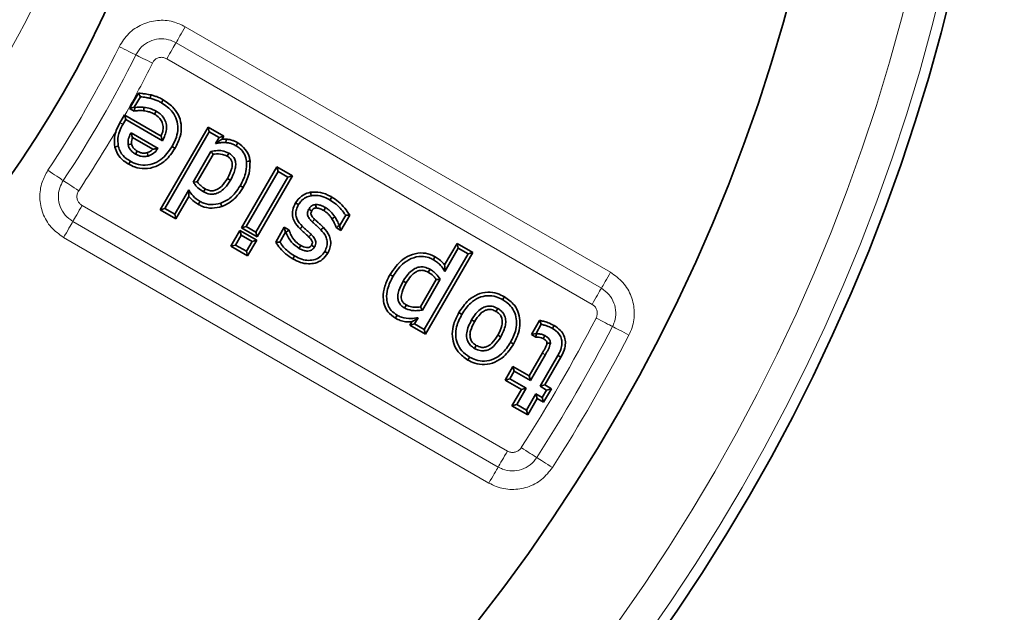
# Model space of a CAD drawing. Units: millimetres. Extents: x 2671 to 11333, y 1163 to 11004.
# Drawn here: x 10727 to 10819, y 7965 to 8020 of the extents above; entities that cross this region are included whole.
import ezdxf

# ---------------------------------------------------------------- set-up
doc = ezdxf.new("R2010")
doc.units = ezdxf.units.MM
doc.header["$MEASUREMENT"] = 0
doc.layers.add('7036.10.12', color=7, linetype='Continuous')

# ---------------------------------------------------------------- blocks, each defined once
blk = doc.blocks.new('1041905-M_003_TOP VIEW')
at = {"color": 8, "linetype": 'Continuous', "lineweight": 18}
for p, q in [((487.987, 204.511), (527.818, 181.515)), ((526.952, 180.015), (487.121, 203.011)), ((526.086, 178.515), (486.255, 201.511)), ((478.326, 187.777), (518.156, 164.781)), ((477.46, 186.277), (517.29, 163.281)), ((516.424, 161.781), (476.594, 184.777))]:
    blk.add_line(p, q, dxfattribs=at)
at = {"color": 7, "linetype": 'Continuous', "lineweight": 35}
for p, q in [((482.772, 196.859), (483.61, 198.305)), ((483.212, 196.976), (483.78, 197.957)), ((482.772, 196.859), (483.212, 196.976)), ((483.197, 196.613), (482.772, 196.859)), ((483.261, 196.947), (483.212, 196.976)), ((481.866, 195.521), (481.524, 194.808)), ((482.292, 196.258), (481.866, 195.521)), ((482.145, 195.362), (482.409, 195.819)), ((482.292, 196.258), (482.409, 195.819)), ((482.337, 196.233), (482.292, 196.258)), ((482.337, 196.233), (485.722, 194.278)), ((482.409, 195.819), (485.852, 193.832)), ((485.443, 193.123), (482.911, 194.585)), ((485.647, 187.367), (490.121, 195.114)), ((486.086, 187.485), (490.238, 194.675)), ((490.121, 195.114), (490.238, 194.675)), ((490.121, 195.114), (491.589, 194.268)), ((490.238, 194.675), (491.15, 194.15)), ((484.954, 193.034), (483.051, 194.133)), ((491.15, 194.15), (490.819, 193.577)), ((491.589, 194.268), (491.15, 194.15)), ((491.589, 194.268), (491.428, 193.989)), ((491.428, 193.989), (491.821, 193.983)), ((490.395, 192.843), (488.73, 189.961)), ((490.601, 192.556), (489.113, 189.981)), ((493.253, 185.675), (496.557, 191.397)), ((493.692, 185.793), (496.675, 190.958)), ((496.557, 191.397), (496.675, 190.958)), ((496.557, 191.397), (498.026, 190.55)), ((496.675, 190.958), (497.586, 190.433)), ((497.586, 190.433), (494.604, 185.268)), ((498.026, 190.55), (494.722, 184.829)), ((498.026, 190.55), (497.586, 190.433)), ((488.313, 189.237), (486.998, 186.96)), ((488.333, 188.629), (487.116, 186.521)), ((485.647, 187.367), (486.086, 187.485)), ((487.116, 186.521), (485.647, 187.367)), ((486.998, 186.96), (486.086, 187.485)), ((487.116, 186.521), (486.998, 186.96)), ((503.012, 186.853), (502.444, 185.872)), ((503.389, 186.864), (502.56, 185.431)), ((492.26, 183.954), (493.106, 185.422)), ((493.106, 185.422), (493.224, 184.983)), ((493.106, 185.422), (494.676, 184.517)), ((493.253, 185.675), (493.692, 185.793)), ((494.722, 184.829), (493.253, 185.675)), ((494.604, 185.268), (493.692, 185.793)), ((496.461, 184.339), (497.262, 185.728)), ((497.262, 185.728), (497.379, 185.287)), ((497.262, 185.728), (497.684, 185.48)), ((502.56, 185.431), (502.137, 185.679)), ((502.444, 185.872), (502.398, 185.899)), ((502.56, 185.431), (502.444, 185.872)), ((492.699, 184.072), (493.224, 184.983)), ((493.224, 184.983), (494.237, 184.399)), ((494.676, 184.517), (493.829, 183.049)), ((494.676, 184.517), (494.237, 184.399)), ((494.722, 184.829), (494.604, 185.268)), ((496.838, 184.348), (497.379, 185.287)), ((497.379, 185.287), (497.425, 185.26)), ((492.26, 183.954), (492.699, 184.072)), ((493.829, 183.049), (492.26, 183.954)), ((493.711, 183.488), (492.699, 184.072)), ((494.237, 184.399), (493.711, 183.488)), ((512.277, 182.21), (513.436, 184.217)), ((512.295, 181.598), (513.554, 183.778)), ((513.436, 184.217), (513.554, 183.778)), ((513.436, 184.217), (514.905, 183.371)), ((513.554, 183.778), (514.465, 183.253)), ((493.829, 183.049), (493.711, 183.488)), ((514.465, 183.253), (510.372, 176.164)), ((514.905, 183.371), (510.49, 175.725)), ((514.905, 183.371), (514.465, 183.253)), ((510.004, 178.273), (511.49, 180.845)), ((510.204, 177.978), (511.871, 180.862)), ((509.461, 176.69), (509.795, 177.267)), ((509.021, 176.572), (509.193, 176.87)), ((509.021, 176.572), (509.461, 176.69)), ((510.49, 175.725), (509.021, 176.572)), ((510.372, 176.164), (509.461, 176.69)), ((510.49, 175.725), (510.372, 176.164)), ((520.399, 175.676), (521.172, 177.014)), ((520.838, 175.793), (521.33, 176.645)), ((520.399, 175.676), (520.838, 175.793)), ((520.803, 175.442), (520.399, 175.676)), ((520.887, 175.765), (520.838, 175.793)), ((520.193, 171.81), (521.435, 173.963)), ((520.311, 171.371), (521.714, 173.803)), ((522.879, 173.716), (521.222, 170.846)), ((523.159, 173.558), (521.661, 170.963)), ((517.943, 171.423), (518.674, 172.688)), ((518.674, 172.688), (518.792, 172.249)), ((518.674, 172.688), (520.193, 171.81)), ((517.943, 171.423), (518.382, 171.54)), ((518.382, 171.54), (518.792, 172.249)), ((519.901, 170.662), (518.382, 171.54)), ((518.792, 172.249), (520.311, 171.371)), ((520.193, 171.81), (520.311, 171.371)), ((519.462, 170.545), (517.943, 171.423)), ((519.023, 169.143), (519.901, 170.662)), ((519.462, 170.545), (519.901, 170.662)), ((521.661, 170.963), (521.222, 170.846)), ((521.222, 170.846), (521.83, 170.494)), ((522.269, 170.612), (521.537, 169.346)), ((521.661, 170.963), (522.269, 170.612)), ((522.269, 170.612), (521.83, 170.494)), ((518.583, 169.025), (519.462, 170.545)), ((520.812, 170.137), (519.934, 168.618)), ((520.93, 169.697), (520.052, 168.179)), ((520.93, 169.697), (520.812, 170.137)), ((521.42, 169.785), (520.812, 170.137)), ((521.537, 169.346), (520.93, 169.697)), ((521.83, 170.494), (521.42, 169.785)), ((521.537, 169.346), (521.42, 169.785)), ((518.583, 169.025), (519.023, 169.143)), ((520.052, 168.179), (518.583, 169.025)), ((519.934, 168.618), (519.023, 169.143)), ((520.052, 168.179), (519.934, 168.618))]:
    blk.add_line(p, q, dxfattribs=at)
at = {"color": 8, "linetype": 'Continuous', "lineweight": 18, "flags": 128}
for points in [[(487.121, 203.011), (487.194, 203.137), (487.28, 203.287), (487.379, 203.457), (487.487, 203.645), (487.605, 203.849), (487.729, 204.063), (487.857, 204.285), (487.987, 204.511)], [(486.255, 201.511), (486.386, 201.738), (486.514, 201.96), (486.638, 202.174), (486.755, 202.377), (486.864, 202.566), (486.962, 202.736), (487.049, 202.886), (487.121, 203.011)], [(483.355, 201.873), (483.225, 201.938), (483.07, 202.015), (482.894, 202.102), (482.699, 202.199), (482.489, 202.303), (482.267, 202.413), (482.037, 202.527), (481.803, 202.643)], [(484.907, 201.104), (484.673, 201.22), (484.443, 201.334), (484.221, 201.444), (484.011, 201.548), (483.816, 201.645), (483.64, 201.732), (483.485, 201.809), (483.355, 201.873)], [(481.866, 195.521), (481.9, 195.501), (482.005, 195.441), (482.145, 195.362)], [(476.562, 190.108), (476.441, 190.188), (476.298, 190.284), (476.134, 190.393), (475.953, 190.513), (475.757, 190.643), (475.551, 190.78), (475.338, 190.923), (475.12, 191.067)], [(478.005, 189.149), (477.787, 189.293), (477.574, 189.435), (477.367, 189.573), (477.172, 189.703), (476.991, 189.823), (476.827, 189.932), (476.683, 190.027), (476.562, 190.108)], [(477.46, 186.277), (477.533, 186.403), (477.619, 186.553), (477.717, 186.723), (477.826, 186.911), (477.943, 187.114), (478.067, 187.329), (478.195, 187.551), (478.326, 187.777)], [(476.594, 184.777), (476.724, 185.003), (476.853, 185.226), (476.977, 185.44), (477.094, 185.643), (477.203, 185.832), (477.301, 186.002), (477.387, 186.151), (477.46, 186.277)], [(526.952, 180.015), (527.024, 180.141), (527.111, 180.291), (527.209, 180.461), (527.318, 180.649), (527.435, 180.853), (527.559, 181.067), (527.687, 181.289), (527.818, 181.515)], [(526.086, 178.515), (526.216, 178.742), (526.344, 178.964), (526.468, 179.178), (526.586, 179.381), (526.694, 179.57), (526.793, 179.74), (526.879, 179.89), (526.952, 180.015)], [(527.997, 176.436), (527.868, 176.503), (527.715, 176.582), (527.54, 176.673), (527.347, 176.773), (527.139, 176.881), (526.919, 176.995), (526.692, 177.113), (526.46, 177.234)], [(529.534, 175.637), (529.303, 175.758), (529.075, 175.876), (528.855, 175.99), (528.647, 176.098), (528.454, 176.198), (528.279, 176.289), (528.126, 176.369), (527.997, 176.436)], [(521.435, 173.963), (521.5, 173.926), (521.607, 173.864), (521.714, 173.803)], [(520.913, 164.166), (520.791, 164.244), (520.645, 164.337), (520.479, 164.443), (520.296, 164.56), (520.098, 164.686), (519.89, 164.819), (519.673, 164.957), (519.453, 165.098)], [(517.29, 163.281), (517.363, 163.407), (517.449, 163.556), (517.547, 163.727), (517.656, 163.915), (517.774, 164.118), (517.897, 164.333), (518.026, 164.555), (518.156, 164.781)], [(522.373, 163.234), (522.153, 163.374), (521.937, 163.512), (521.728, 163.646), (521.53, 163.772), (521.347, 163.889), (521.181, 163.995), (521.036, 164.088), (520.913, 164.166)], [(516.424, 161.781), (516.555, 162.007), (516.683, 162.23), (516.807, 162.444), (516.924, 162.647), (517.033, 162.836), (517.131, 163.006), (517.217, 163.155), (517.29, 163.281)]]:
    blk.add_lwpolyline(points, dxfattribs=at)
at = {"color": 7, "linetype": 'Continuous', "lineweight": 35, "flags": 128}
for points in [[(483.61, 198.305), (483.641, 198.241), (483.711, 198.099), (483.78, 197.957)], [(484.791, 198.12), (484.776, 198.06), (484.745, 197.934), (484.713, 197.808)], [(485.914, 197.678), (485.854, 197.574), (485.753, 197.4)], [(483.197, 196.613), (483.221, 196.738), (483.261, 196.947)], [(484.088, 196.642), (484.101, 196.762), (484.121, 196.962)], [(485.106, 196.321), (485.138, 196.375), (485.202, 196.487), (485.267, 196.599)], [(491.821, 193.983), (491.815, 193.9), (491.795, 193.662)], [(492.908, 193.64), (492.861, 193.56), (492.743, 193.363)], [(481.398, 193.246), (481.438, 193.255), (481.555, 193.282), (481.712, 193.319)], [(483.495, 192.863), (483.447, 192.781), (483.333, 192.585)], [(484.418, 192.716), (484.443, 192.627), (484.504, 192.406)], [(487.036, 193.135), (487.001, 193.155), (486.897, 193.215), (486.758, 193.296)], [(482.693, 191.638), (482.713, 191.673), (482.773, 191.778), (482.852, 191.917)], [(491.903, 192.398), (491.93, 192.445), (491.996, 192.561), (492.063, 192.677)], [(494.05, 191.927), (494.01, 191.922), (493.89, 191.908), (493.73, 191.889)], [(491.933, 190.303), (491.981, 190.276), (492.096, 190.209), (492.211, 190.142)], [(489.86, 189.324), (489.8, 189.219), (489.699, 189.045)], [(493.401, 189.455), (493.366, 189.475), (493.262, 189.536), (493.123, 189.616)], [(489.222, 187.869), (489.242, 187.904), (489.302, 188.009), (489.382, 188.148)], [(499.712, 189.004), (499.732, 188.885), (499.767, 188.687)], [(501.705, 188.561), (501.685, 188.527), (501.624, 188.422), (501.543, 188.284)], [(498.315, 188.018), (498.393, 187.972), (498.592, 187.855)], [(499.844, 187.275), (499.714, 187.348), (499.564, 187.432)], [(500.955, 187.306), (501.014, 187.411), (501.113, 187.586)], [(500.1, 186.474), (500.013, 186.385), (499.876, 186.244)], [(503.389, 186.864), (503.248, 186.86), (503.012, 186.853)], [(497.684, 185.48), (497.587, 185.398), (497.425, 185.26)], [(498.739, 185.583), (498.788, 185.633), (498.875, 185.724), (498.963, 185.814)], [(500.921, 185.717), (500.866, 185.663), (500.779, 185.577), (500.692, 185.491)], [(502.137, 185.679), (502.171, 185.708), (502.27, 185.791), (502.398, 185.899)], [(499.555, 184.831), (499.644, 184.918), (499.784, 185.057)], [(496.461, 184.339), (496.602, 184.343), (496.838, 184.348)], [(498.803, 184.025), (498.751, 183.936), (498.642, 183.747)], [(499.804, 184.049), (499.947, 183.966), (500.083, 183.888)], [(498.063, 182.764), (498.123, 182.869), (498.224, 183.043)], [(501.332, 183.304), (501.227, 183.364), (501.053, 183.464)], [(510.748, 181.518), (510.807, 181.623), (510.907, 181.797)], [(507.165, 181.309), (507.2, 181.288), (507.304, 181.228), (507.443, 181.147)], [(508.682, 178.457), (508.66, 178.419), (508.598, 178.312), (508.521, 178.178)], [(517.084, 177.858), (517.12, 177.92), (517.182, 178.029), (517.245, 178.137)], [(507.668, 177.22), (507.689, 177.254), (507.749, 177.359), (507.829, 177.498)], [(513.611, 177.739), (513.646, 177.719), (513.751, 177.659), (513.89, 177.578)], [(515.08, 176.892), (515.008, 176.934), (514.802, 177.053)], [(521.172, 177.014), (521.218, 176.906), (521.33, 176.645)], [(522.53, 176.537), (522.481, 176.453), (522.369, 176.259)], [(517.257, 175.635), (517.319, 175.599), (517.428, 175.537), (517.536, 175.474)], [(520.803, 175.442), (520.827, 175.536), (520.887, 175.765)], [(521.509, 175.305), (521.532, 175.347), (521.599, 175.466), (521.665, 175.586)], [(515.243, 174.668), (515.201, 174.596), (515.082, 174.39)], [(518.726, 174.786), (518.691, 174.806), (518.586, 174.867), (518.447, 174.947)], [(514.452, 173.302), (514.473, 173.336), (514.533, 173.441), (514.613, 173.58)], [(523.159, 173.558), (523.054, 173.617), (522.879, 173.716)]]:
    blk.add_lwpolyline(points, dxfattribs=at)
at = {"color": 7, "linetype": 'Continuous', "lineweight": 35}
for radius in [163, 103]:
    blk.add_circle((387.187, 249.552), radius, dxfattribs=at)
at = {"color": 8, "linetype": 'Continuous', "lineweight": 18}
blk.add_circle((387.187, 249.552), 94.542, dxfattribs=at)
at = {"color": 7, "linetype": 'Continuous', "lineweight": 35}
for centre, radius, start, end in [((387.187, 249.552), 177.5, 271.68289, 268.31711), ((387.186, 249.553), 94.724, 325.21295, 334.78705)]:
    blk.add_arc(centre, radius, start, end, dxfattribs=at)
at = {"color": 8, "linetype": 'Continuous', "lineweight": 18}
for centre, radius, start, end in [((387.187, 249.552), 176.527, 271.86292, 268.13708), ((387.187, 249.552), 173.572, 271.86292, 268.13708), ((387.187, 249.552), 91.544, 278.08305, 81.91695), ((387.187, 249.552), 96.722, 325.2129, 334.78712), ((387.186, 249.553), 105.608, 326.37171, 333.62825), ((387.186, 249.553), 107.34, 326.37172, 333.62828), ((387.186, 249.553), 109.072, 330.73464, 333.6283), ((387.19, 249.551), 109.068, 326.37162, 329.87334), ((387.191, 249.55), 156.925, 327.44087, 332.55905), ((387.193, 249.549), 158.655, 327.44088, 332.55912), ((387.189, 249.552), 160.392, 327.44095, 332.55903)]:
    blk.add_arc(centre, radius, start, end, dxfattribs=at)
for points, knots in [([(481.803, 202.643), (482.073, 203.074), (482.612, 203.938), (483.905, 204.79), (485.363, 205.173), (486.794, 205.078), (487.614, 204.689), (487.987, 204.511)], [0, 0, 0, 0, 0.209401, 0.419847, 0.624524, 0.829218, 1, 1, 1, 1]), ([(487.121, 203.011), (486.893, 203.12), (486.392, 203.358), (485.521, 203.416), (484.635, 203.184), (483.849, 202.665), (483.52, 202.137), (483.355, 201.873)], [0, 0, 0, 0, 0.171774, 0.376126, 0.57972, 0.789564, 1, 1, 1, 1]), ([(486.255, 201.511), (486.154, 201.558), (485.951, 201.651), (485.613, 201.653), (485.305, 201.547), (485.058, 201.356), (484.955, 201.185), (484.907, 201.104)], [0, 0, 0, 0, 0.210301, 0.420985, 0.6235, 0.822084, 1, 1, 1, 1]), ([(476.594, 184.777), (476.181, 185.073), (475.351, 185.668), (474.582, 187.014), (474.294, 188.496), (474.481, 189.916), (474.921, 190.708), (475.12, 191.067)], [0, 0, 0, 0, 0.209396, 0.420689, 0.625367, 0.830062, 1, 1, 1, 1]), ([(476.562, 190.108), (476.44, 189.888), (476.171, 189.404), (476.057, 188.54), (476.232, 187.64), (476.7, 186.821), (477.207, 186.458), (477.46, 186.277)], [0, 0, 0, 0, 0.17093, 0.375287, 0.578882, 0.78957, 1, 1, 1, 1]), ([(478.005, 189.149), (477.952, 189.05), (477.846, 188.854), (477.823, 188.517), (477.909, 188.202), (478.084, 187.943), (478.248, 187.831), (478.326, 187.777)], [0, 0, 0, 0, 0.210305, 0.420985, 0.623493, 0.822078, 1, 1, 1, 1]), ([(527.818, 181.515), (528.229, 181.221), (529.054, 180.63), (529.822, 179.291), (530.116, 177.811), (529.95, 176.55), (529.64, 175.869), (529.534, 175.637)], [0, 0, 0, 0, 0.223326, 0.447751, 0.667262, 0.886825, 1, 1, 1, 1]), ([(527.997, 176.436), (528.062, 176.577), (528.251, 176.993), (528.353, 177.761), (528.174, 178.661), (527.706, 179.475), (527.203, 179.835), (526.952, 180.015)], [0, 0, 0, 0, 0.113832, 0.333397, 0.552022, 0.775841, 1, 1, 1, 1]), ([(526.46, 177.234), (526.502, 177.336), (526.585, 177.542), (526.571, 177.878), (526.452, 178.181), (526.274, 178.393), (526.135, 178.483), (526.086, 178.515)], [0, 0, 0, 0, 0.223743, 0.44783, 0.664779, 0.879265, 1, 1, 1, 1]), ([(518.156, 164.781), (518.257, 164.735), (518.458, 164.643), (518.794, 164.641), (519.103, 164.746), (519.323, 164.916), (519.419, 165.05), (519.453, 165.098)], [0, 0, 0, 0, 0.223745, 0.447826, 0.664775, 0.879263, 1, 1, 1, 1]), ([(517.29, 163.281), (517.428, 163.211), (517.834, 163.003), (518.596, 162.867), (519.504, 163.004), (520.34, 163.435), (520.722, 163.922), (520.913, 164.166)], [0, 0, 0, 0, 0.113255, 0.332825, 0.551452, 0.775828, 1, 1, 1, 1]), ([(522.373, 163.234), (522.06, 162.836), (521.432, 162.037), (520.059, 161.329), (518.566, 161.103), (517.315, 161.326), (516.65, 161.666), (516.424, 161.781)], [0, 0, 0, 0, 0.223338, 0.44832, 0.667834, 0.8874, 1, 1, 1, 1])]:
    blk.add_open_spline(points, degree=3, knots=knots, dxfattribs=at)
at = {"color": 7, "linetype": 'Continuous', "lineweight": 35}
for points, knots in [([(483.61, 198.305), (483.708, 198.291), (483.925, 198.26), (484.321, 198.213), (484.615, 198.155), (484.791, 198.12)], [0, 0, 0, 0, 0.249307, 0.550018, 1, 1, 1, 1]), ([(483.78, 197.957), (483.87, 197.944), (484.051, 197.919), (484.365, 197.881), (484.584, 197.835), (484.713, 197.808)], [0, 0, 0, 0, 0.290236, 0.580475, 1, 1, 1, 1]), ([(484.713, 197.808), (484.83, 197.777), (485.068, 197.712), (485.421, 197.586), (485.642, 197.462), (485.753, 197.4)], [0, 0, 0, 0, 0.323872, 0.659434, 1, 1, 1, 1]), ([(484.791, 198.12), (484.908, 198.088), (485.144, 198.024), (485.528, 197.893), (485.775, 197.755), (485.914, 197.678)], [0, 0, 0, 0, 0.299989, 0.607206, 1, 1, 1, 1]), ([(485.753, 197.4), (486.136, 197.136), (486.747, 196.716), (487.221, 195.806), (487.336, 194.984), (487.18, 194.115), (486.906, 193.583), (486.758, 193.296)], [0, 0, 0, 0, 0.286582, 0.456348, 0.626093, 0.798192, 1, 1, 1, 1]), ([(485.914, 197.678), (486.278, 197.432), (486.903, 197.008), (487.471, 196.083), (487.663, 195.157), (487.537, 194.127), (487.217, 193.494), (487.036, 193.135)], [0, 0, 0, 0, 0.246502, 0.423145, 0.600204, 0.773601, 1, 1, 1, 1]), ([(484.088, 196.642), (484.006, 196.649), (483.839, 196.663), (483.541, 196.662), (483.327, 196.632), (483.197, 196.613)], [0, 0, 0, 0, 0.277118, 0.559941, 1, 1, 1, 1]), ([(484.121, 196.962), (484.05, 196.968), (483.906, 196.981), (483.618, 196.987), (483.404, 196.963), (483.261, 196.947)], [0, 0, 0, 0, 0.2503801, 0.5009115, 1, 1, 1, 1]), ([(485.106, 196.321), (485.02, 196.367), (484.844, 196.462), (484.503, 196.578), (484.245, 196.618), (484.088, 196.642)], [0, 0, 0, 0, 0.274069, 0.556848, 1, 1, 1, 1]), ([(485.267, 196.599), (485.178, 196.647), (485, 196.743), (484.619, 196.882), (484.32, 196.93), (484.121, 196.962)], [0, 0, 0, 0, 0.250793, 0.502067, 1, 1, 1, 1]), ([(485.852, 193.832), (486.02, 194.175), (486.268, 194.685), (486.231, 195.443), (486.016, 195.954), (485.67, 196.343), (485.393, 196.519), (485.267, 196.599)], [0, 0, 0, 0, 0.349873, 0.521307, 0.693142, 0.860402, 1, 1, 1, 1]), ([(485.722, 194.278), (485.779, 194.42), (485.895, 194.709), (485.942, 195.187), (485.819, 195.643), (485.529, 196.042), (485.258, 196.221), (485.106, 196.321)], [0, 0, 0, 0, 0.191363, 0.39183, 0.593737, 0.772368, 1, 1, 1, 1]), ([(481.398, 193.246), (481.36, 193.557), (481.295, 194.09), (481.457, 194.598), (481.524, 194.808)], [0, 0, 0, 0, 0.5858169, 1, 1, 1, 1]), ([(481.712, 193.319), (481.682, 193.639), (481.62, 194.314), (481.933, 194.982), (482.125, 195.325), (482.145, 195.362)], [0, 0, 0, 0, 0.445575, 0.940552, 1, 1, 1, 1]), ([(482.911, 194.585), (482.841, 194.447), (482.701, 194.169), (482.611, 193.783), (482.63, 193.552), (482.636, 193.476)], [0, 0, 0, 0, 0.40047, 0.80423, 1, 1, 1, 1]), ([(483.051, 194.133), (483.032, 194.19), (482.981, 194.339), (482.938, 194.491), (482.911, 194.585)], [0, 0, 0, 0, 0.381398, 1, 1, 1, 1]), ([(483.051, 194.133), (483.036, 194.092), (482.991, 193.975), (482.941, 193.771), (482.949, 193.608), (482.954, 193.526)], [0, 0, 0, 0, 0.210589, 0.606372, 1, 1, 1, 1]), ([(485.722, 194.278), (485.731, 194.252), (485.758, 194.164), (485.801, 194.015), (485.836, 193.893), (485.852, 193.832)], [0, 0, 0, 0, 0.181026, 0.59278, 1, 1, 1, 1]), ([(491.428, 193.989), (491.387, 193.963), (491.264, 193.885), (491.062, 193.746), (490.901, 193.634), (490.819, 193.577)], [0, 0, 0, 0, 0.196478, 0.594215, 1, 1, 1, 1]), ([(490.819, 193.577), (490.922, 193.595), (491.135, 193.631), (491.46, 193.68), (491.683, 193.668), (491.795, 193.662)], [0, 0, 0, 0, 0.320483, 0.657693, 1, 1, 1, 1]), ([(491.795, 193.662), (491.906, 193.65), (492.126, 193.625), (492.447, 193.524), (492.644, 193.417), (492.743, 193.363)], [0, 0, 0, 0, 0.332512, 0.66196, 1, 1, 1, 1]), ([(491.821, 193.983), (491.932, 193.971), (492.156, 193.946), (492.528, 193.842), (492.768, 193.714), (492.908, 193.64)], [0, 0, 0, 0, 0.290797, 0.588728, 1, 1, 1, 1]), ([(492.908, 193.64), (493.161, 193.453), (493.649, 193.095), (493.969, 192.427), (494.032, 192.035), (494.05, 191.927)], [0, 0, 0, 0, 0.438748, 0.844683, 1, 1, 1, 1]), ([(482.693, 191.638), (482.529, 191.742), (482.126, 192), (481.63, 192.538), (481.47, 193.028), (481.398, 193.246)], [0, 0, 0, 0, 0.2744815, 0.6785945, 1, 1, 1, 1]), ([(482.852, 191.917), (482.721, 192), (482.358, 192.229), (481.913, 192.695), (481.77, 193.139), (481.712, 193.319)], [0, 0, 0, 0, 0.25143, 0.695653, 1, 1, 1, 1]), ([(482.954, 193.526), (482.922, 193.521), (482.816, 193.504), (482.71, 193.488), (482.636, 193.476)], [0, 0, 0, 0, 0.295255, 1, 1, 1, 1]), ([(482.636, 193.476), (482.664, 193.365), (482.725, 193.126), (482.978, 192.812), (483.211, 192.664), (483.333, 192.585)], [0, 0, 0, 0, 0.291898, 0.627109, 1, 1, 1, 1]), ([(487.036, 193.135), (486.759, 192.724), (486.284, 192.021), (485.25, 191.379), (484.231, 191.16), (483.342, 191.303), (482.874, 191.545), (482.693, 191.638)], [0, 0, 0, 0, 0.285622, 0.489049, 0.693066, 0.881449, 1, 1, 1, 1]), ([(486.758, 193.296), (486.446, 192.844), (485.961, 192.142), (484.923, 191.615), (484.039, 191.492), (483.332, 191.662), (482.97, 191.855), (482.852, 191.917)], [0, 0, 0, 0, 0.347967, 0.541134, 0.734801, 0.913763, 1, 1, 1, 1]), ([(482.954, 193.526), (482.986, 193.418), (483.047, 193.212), (483.268, 193.003), (483.424, 192.907), (483.495, 192.863)], [0, 0, 0, 0, 0.374713, 0.716835, 1, 1, 1, 1]), ([(483.495, 192.863), (483.581, 192.818), (483.755, 192.727), (484.074, 192.653), (484.295, 192.694), (484.418, 192.716)], [0, 0, 0, 0, 0.30321, 0.614561, 1, 1, 1, 1]), ([(484.418, 192.716), (484.557, 192.77), (484.755, 192.847), (484.909, 192.991), (484.954, 193.034)], [0, 0, 0, 0, 0.7036064, 1, 1, 1, 1]), ([(484.504, 192.406), (484.683, 192.478), (485.033, 192.619), (485.303, 192.931), (485.426, 193.1), (485.443, 193.123)], [0, 0, 0, 0, 0.474772, 0.930217, 1, 1, 1, 1]), ([(484.954, 193.034), (485.017, 193.043), (485.181, 193.067), (485.343, 193.102), (485.443, 193.123)], [0, 0, 0, 0, 0.383814, 1, 1, 1, 1]), ([(492.063, 192.677), (491.86, 192.762), (491.517, 192.908), (490.94, 192.931), (490.593, 192.875), (490.395, 192.843)], [0, 0, 0, 0, 0.383007, 0.648649, 1, 1, 1, 1]), ([(490.601, 192.556), (490.592, 192.568), (490.557, 192.617), (490.488, 192.713), (490.429, 192.796), (490.395, 192.843)], [0, 0, 0, 0, 0.131105, 0.512222, 1, 1, 1, 1]), ([(492.743, 193.363), (492.873, 193.277), (493.184, 193.07), (493.576, 192.572), (493.678, 192.123), (493.73, 191.889)], [0, 0, 0, 0, 0.2548274, 0.610289, 1, 1, 1, 1]), ([(483.333, 192.585), (483.432, 192.533), (483.671, 192.408), (484.081, 192.325), (484.37, 192.381), (484.504, 192.406)], [0, 0, 0, 0, 0.275939, 0.665238, 1, 1, 1, 1]), ([(491.903, 192.398), (491.758, 192.46), (491.384, 192.622), (490.923, 192.608), (490.64, 192.562), (490.601, 192.556)], [0, 0, 0, 0, 0.35292, 0.909969, 1, 1, 1, 1]), ([(491.933, 190.303), (492.096, 190.614), (492.338, 191.075), (492.42, 191.694), (492.314, 192.029), (492.139, 192.244), (491.984, 192.345), (491.903, 192.398)], [0, 0, 0, 0, 0.441969, 0.656462, 0.76702, 0.877409, 1, 1, 1, 1]), ([(492.211, 190.142), (492.376, 190.454), (492.616, 190.911), (492.73, 191.552), (492.69, 191.986), (492.503, 192.336), (492.267, 192.549), (492.114, 192.645), (492.063, 192.677)], [0, 0, 0, 0, 0.365117, 0.534412, 0.672626, 0.811702, 0.937154, 1, 1, 1, 1]), ([(493.73, 191.889), (493.73, 191.572), (493.728, 191.017), (493.466, 190.255), (493.238, 189.831), (493.123, 189.616)], [0, 0, 0, 0, 0.3947757, 0.6933063, 1, 1, 1, 1]), ([(494.05, 191.927), (494.046, 191.539), (494.04, 190.909), (493.743, 190.088), (493.515, 189.666), (493.401, 189.455)], [0, 0, 0, 0, 0.445101, 0.722366, 1, 1, 1, 1]), ([(489.113, 189.981), (489.076, 189.979), (488.949, 189.972), (488.821, 189.966), (488.73, 189.961)], [0, 0, 0, 0, 0.289001, 1, 1, 1, 1]), ([(488.73, 189.961), (488.796, 189.87), (488.929, 189.686), (489.229, 189.35), (489.512, 189.167), (489.699, 189.045)], [0, 0, 0, 0, 0.252314, 0.504975, 1, 1, 1, 1]), ([(489.113, 189.981), (489.141, 189.946), (489.237, 189.821), (489.466, 189.575), (489.711, 189.418), (489.86, 189.324)], [0, 0, 0, 0, 0.133664, 0.472934, 1, 1, 1, 1]), ([(489.699, 189.045), (489.887, 188.958), (490.216, 188.805), (490.74, 188.827), (491.242, 189.017), (491.773, 189.453), (492.053, 189.893), (492.211, 190.142)], [0, 0, 0, 0, 0.198977, 0.347137, 0.494791, 0.714846, 1, 1, 1, 1]), ([(489.86, 189.324), (489.989, 189.261), (490.225, 189.146), (490.613, 189.136), (491.008, 189.263), (491.503, 189.629), (491.766, 190.041), (491.933, 190.303)], [0, 0, 0, 0, 0.165035, 0.301427, 0.437574, 0.641428, 1, 1, 1, 1]), ([(489.382, 188.148), (489.25, 188.23), (488.904, 188.443), (488.558, 188.837), (488.37, 189.143), (488.313, 189.237)], [0, 0, 0, 0, 0.302176, 0.786172, 1, 1, 1, 1]), ([(488.333, 188.629), (488.329, 188.703), (488.316, 188.905), (488.314, 189.108), (488.313, 189.237)], [0, 0, 0, 0, 0.366704, 1, 1, 1, 1]), ([(493.123, 189.616), (492.979, 189.388), (492.638, 188.846), (491.995, 188.283), (491.48, 188.061), (491.305, 187.985)], [0, 0, 0, 0, 0.325549, 0.770558, 1, 1, 1, 1]), ([(493.401, 189.455), (493.242, 189.204), (492.867, 188.612), (492.161, 188.003), (491.602, 187.763), (491.414, 187.683)], [0, 0, 0, 0, 0.3280088, 0.7741983, 1, 1, 1, 1]), ([(499.712, 189.004), (500.024, 189.023), (500.671, 189.063), (501.325, 188.774), (501.66, 188.587), (501.705, 188.561)], [0, 0, 0, 0, 0.446365, 0.924404, 1, 1, 1, 1]), ([(489.222, 187.869), (489.092, 187.948), (488.755, 188.152), (488.493, 188.447), (488.333, 188.629)], [0, 0, 0, 0, 0.387204, 1, 1, 1, 1]), ([(491.305, 187.985), (490.994, 187.913), (490.403, 187.775), (489.738, 187.955), (489.435, 188.119), (489.382, 188.148)], [0, 0, 0, 0, 0.478087, 0.90822, 1, 1, 1, 1]), ([(498.315, 188.018), (498.481, 188.243), (498.798, 188.674), (499.354, 188.929), (499.657, 188.993), (499.712, 189.004)], [0, 0, 0, 0, 0.470477, 0.903346, 1, 1, 1, 1]), ([(498.592, 187.855), (498.67, 187.969), (498.852, 188.239), (499.256, 188.553), (499.602, 188.644), (499.767, 188.687)], [0, 0, 0, 0, 0.2794798, 0.658332, 1, 1, 1, 1]), ([(499.767, 188.687), (499.922, 188.703), (500.34, 188.746), (500.96, 188.599), (501.367, 188.379), (501.543, 188.284)], [0, 0, 0, 0, 0.251503, 0.676738, 1, 1, 1, 1]), ([(501.543, 188.284), (501.739, 188.159), (502.126, 187.912), (502.608, 187.412), (502.876, 187.041), (503.012, 186.853)], [0, 0, 0, 0, 0.335514, 0.664226, 1, 1, 1, 1]), ([(501.705, 188.561), (501.921, 188.423), (502.373, 188.132), (502.929, 187.539), (503.239, 187.085), (503.389, 186.864)], [0, 0, 0, 0, 0.317287, 0.66712, 1, 1, 1, 1]), ([(491.414, 187.683), (491.112, 187.608), (490.487, 187.453), (489.717, 187.609), (489.324, 187.816), (489.222, 187.869)], [0, 0, 0, 0, 0.410502, 0.847341, 1, 1, 1, 1]), ([(491.414, 187.683), (491.41, 187.695), (491.391, 187.746), (491.355, 187.846), (491.323, 187.935), (491.305, 187.985)], [0, 0, 0, 0, 0.1250188, 0.5000218, 1, 1, 1, 1]), ([(498.739, 185.583), (498.542, 185.8), (498.221, 186.153), (498.005, 186.785), (498.02, 187.409), (498.208, 187.797), (498.315, 188.018)], [0, 0, 0, 0, 0.32271, 0.525282, 0.728995, 1, 1, 1, 1]), ([(498.963, 185.814), (498.759, 186.04), (498.455, 186.377), (498.314, 186.969), (498.379, 187.431), (498.519, 187.709), (498.592, 187.855)], [0, 0, 0, 0, 0.395371, 0.589616, 0.784171, 1, 1, 1, 1]), ([(499.564, 187.432), (499.528, 187.363), (499.456, 187.223), (499.416, 186.998), (499.474, 186.739), (499.642, 186.49), (499.798, 186.325), (499.876, 186.244)], [0, 0, 0, 0, 0.172957, 0.347863, 0.494372, 0.75107, 1, 1, 1, 1]), ([(500.221, 187.866), (500.217, 187.865), (500.2, 187.864), (500.127, 187.856), (500.022, 187.839), (499.883, 187.788), (499.711, 187.673), (499.623, 187.529), (499.564, 187.432)], [0, 0, 0, 0, 0.012589, 0.062966, 0.264948, 0.397307, 0.596935, 1, 1, 1, 1]), ([(499.844, 187.275), (499.819, 187.226), (499.776, 187.145), (499.747, 187.025), (499.764, 186.892), (499.887, 186.703), (500.016, 186.565), (500.1, 186.474)], [0, 0, 0, 0, 0.175244, 0.295684, 0.388118, 0.600957, 1, 1, 1, 1]), ([(500.237, 187.544), (500.225, 187.543), (500.185, 187.539), (500.129, 187.531), (500.079, 187.516), (500.052, 187.506), (500.037, 187.5), (500.026, 187.495), (500.004, 187.483), (499.967, 187.45), (499.907, 187.38), (499.869, 187.315), (499.844, 187.275)], [0, 0, 0, 0, 0.072225, 0.237124, 0.334004, 0.382352, 0.406524, 0.430695, 0.454873, 0.552443, 0.721433, 1, 1, 1, 1]), ([(500.237, 187.544), (500.235, 187.594), (500.229, 187.701), (500.224, 187.808), (500.221, 187.866)], [0, 0, 0, 0, 0.463413, 1, 1, 1, 1]), ([(501.113, 187.586), (501.003, 187.641), (500.808, 187.739), (500.508, 187.84), (500.317, 187.857), (500.221, 187.866)], [0, 0, 0, 0, 0.392564, 0.692428, 1, 1, 1, 1]), ([(500.955, 187.306), (500.842, 187.361), (500.67, 187.445), (500.427, 187.524), (500.299, 187.538), (500.237, 187.544)], [0, 0, 0, 0, 0.493852, 0.754476, 1, 1, 1, 1]), ([(501.727, 186.535), (501.67, 186.614), (501.554, 186.773), (501.316, 187.054), (501.094, 187.209), (500.955, 187.306)], [0, 0, 0, 0, 0.265831, 0.538606, 1, 1, 1, 1]), ([(501.993, 186.715), (501.871, 186.879), (501.687, 187.127), (501.384, 187.416), (501.204, 187.529), (501.113, 187.586)], [0, 0, 0, 0, 0.4896633, 0.74193, 1, 1, 1, 1]), ([(500.1, 186.474), (500.173, 186.407), (500.321, 186.27), (500.602, 186.026), (500.798, 185.836), (500.921, 185.717)], [0, 0, 0, 0, 0.266433, 0.540916, 1, 1, 1, 1]), ([(501.727, 186.535), (501.738, 186.543), (501.784, 186.574), (501.873, 186.634), (501.95, 186.686), (501.993, 186.715)], [0, 0, 0, 0, 0.131423, 0.51286, 1, 1, 1, 1]), ([(502.137, 185.679), (502.109, 185.755), (502.049, 185.916), (501.93, 186.21), (501.804, 186.412), (501.727, 186.535)], [0, 0, 0, 0, 0.253031, 0.542804, 1, 1, 1, 1]), ([(502.398, 185.899), (502.37, 185.973), (502.314, 186.121), (502.192, 186.4), (502.071, 186.591), (501.993, 186.715)], [0, 0, 0, 0, 0.259329, 0.51878, 1, 1, 1, 1]), ([(497.684, 185.48), (497.757, 185.298), (497.942, 184.839), (498.338, 184.33), (498.695, 184.096), (498.803, 184.025)], [0, 0, 0, 0, 0.3159021, 0.7939576, 1, 1, 1, 1]), ([(499.555, 184.831), (499.486, 184.899), (499.346, 185.035), (499.065, 185.276), (498.866, 185.463), (498.739, 185.583)], [0, 0, 0, 0, 0.26201, 0.527655, 1, 1, 1, 1]), ([(499.784, 185.057), (499.715, 185.125), (499.576, 185.261), (499.293, 185.503), (499.093, 185.692), (498.963, 185.814)], [0, 0, 0, 0, 0.260747, 0.521483, 1, 1, 1, 1]), ([(499.876, 186.244), (499.95, 186.175), (500.099, 186.038), (500.378, 185.795), (500.572, 185.608), (500.692, 185.491)], [0, 0, 0, 0, 0.273329, 0.546662, 1, 1, 1, 1]), ([(500.692, 185.491), (500.861, 185.299), (501.134, 184.988), (501.302, 184.434), (501.277, 183.93), (501.131, 183.625), (501.053, 183.464)], [0, 0, 0, 0, 0.338464, 0.549687, 0.761062, 1, 1, 1, 1]), ([(500.921, 185.717), (501.14, 185.461), (501.486, 185.056), (501.636, 184.338), (501.569, 183.777), (501.407, 183.454), (501.332, 183.304)], [0, 0, 0, 0, 0.373472, 0.592193, 0.810696, 1, 1, 1, 1]), ([(497.425, 185.26), (497.498, 185.088), (497.636, 184.765), (498.009, 184.214), (498.392, 183.931), (498.642, 183.747)], [0, 0, 0, 0, 0.283498, 0.532946, 1, 1, 1, 1]), ([(499.804, 184.049), (499.83, 184.097), (499.873, 184.177), (499.901, 184.302), (499.869, 184.452), (499.743, 184.63), (499.622, 184.76), (499.555, 184.831)], [0, 0, 0, 0, 0.182566, 0.296819, 0.412775, 0.677935, 1, 1, 1, 1]), ([(500.083, 183.888), (500.121, 183.96), (500.197, 184.106), (500.231, 184.348), (500.139, 184.652), (499.96, 184.874), (499.818, 185.022), (499.784, 185.057)], [0, 0, 0, 0, 0.183864, 0.370292, 0.534889, 0.889417, 1, 1, 1, 1]), ([(498.063, 182.764), (497.833, 182.916), (497.396, 183.204), (496.853, 183.74), (496.59, 184.143), (496.461, 184.339)], [0, 0, 0, 0, 0.364117, 0.690826, 1, 1, 1, 1]), ([(498.224, 183.043), (498.01, 183.184), (497.637, 183.429), (497.173, 183.875), (496.95, 184.19), (496.838, 184.348)], [0, 0, 0, 0, 0.399208, 0.696371, 1, 1, 1, 1]), ([(498.642, 183.747), (498.795, 183.672), (499.056, 183.544), (499.428, 183.494), (499.707, 183.537), (499.864, 183.63), (499.949, 183.709), (500.013, 183.776), (500.053, 183.84), (500.083, 183.888)], [0, 0, 0, 0, 0.314309, 0.533943, 0.68084, 0.82872, 0.862017, 0.895323, 1, 1, 1, 1]), ([(498.803, 184.025), (498.979, 183.942), (499.222, 183.826), (499.538, 183.826), (499.654, 183.879), (499.701, 183.917), (499.723, 183.937), (499.761, 183.979), (499.785, 184.018), (499.804, 184.049)], [0, 0, 0, 0, 0.5150686, 0.714093, 0.8229105, 0.8497506, 0.8765908, 0.9034481, 1, 1, 1, 1]), ([(501.332, 183.304), (501.178, 183.088), (500.877, 182.667), (500.191, 182.359), (499.475, 182.281), (498.748, 182.411), (498.293, 182.646), (498.063, 182.764)], [0, 0, 0, 0, 0.211157, 0.413378, 0.585584, 0.791304, 1, 1, 1, 1]), ([(501.053, 183.464), (500.941, 183.302), (500.715, 182.976), (500.159, 182.685), (499.53, 182.602), (498.854, 182.719), (498.443, 182.93), (498.224, 183.043)], [0, 0, 0, 0, 0.1827875, 0.3675581, 0.5680329, 0.7698049, 1, 1, 1, 1]), ([(507.165, 181.309), (507.525, 181.829), (508.078, 182.631), (509.252, 183.237), (510.229, 183.388), (510.954, 183.204), (511.299, 183.019), (511.382, 182.974)], [0, 0, 0, 0, 0.368523, 0.567713, 0.767759, 0.943597, 1, 1, 1, 1]), ([(507.443, 181.147), (507.713, 181.552), (508.165, 182.229), (509.137, 182.851), (510.017, 183.058), (510.739, 182.943), (511.086, 182.765), (511.223, 182.694)], [0, 0, 0, 0, 0.317149, 0.529967, 0.74401, 0.898333, 1, 1, 1, 1]), ([(511.382, 182.974), (511.376, 182.962), (511.349, 182.916), (511.296, 182.822), (511.25, 182.741), (511.223, 182.694)], [0, 0, 0, 0, 0.125011, 0.500032, 1, 1, 1, 1]), ([(511.223, 182.694), (511.356, 182.612), (511.598, 182.461), (511.978, 182.104), (512.171, 181.796), (512.295, 181.598)], [0, 0, 0, 0, 0.3006689, 0.551009, 1, 1, 1, 1]), ([(511.382, 182.974), (511.512, 182.895), (511.851, 182.689), (512.115, 182.392), (512.277, 182.21)], [0, 0, 0, 0, 0.385042, 1, 1, 1, 1]), ([(510.907, 181.797), (510.734, 181.88), (510.424, 182.029), (509.919, 182.03), (509.425, 181.863), (508.865, 181.43), (508.573, 180.971), (508.396, 180.694)], [0, 0, 0, 0, 0.183637, 0.329667, 0.475642, 0.683293, 1, 1, 1, 1]), ([(510.748, 181.518), (510.581, 181.596), (510.305, 181.725), (509.876, 181.688), (509.475, 181.511), (509.047, 181.125), (508.808, 180.745), (508.674, 180.533)], [0, 0, 0, 0, 0.20896, 0.345947, 0.482412, 0.710595, 1, 1, 1, 1]), ([(511.871, 180.862), (511.743, 181.043), (511.549, 181.317), (511.204, 181.614), (511.007, 181.736), (510.907, 181.797)], [0, 0, 0, 0, 0.486852, 0.740716, 1, 1, 1, 1]), ([(512.277, 182.21), (512.281, 182.135), (512.294, 181.932), (512.294, 181.727), (512.295, 181.598)], [0, 0, 0, 0, 0.365214, 1, 1, 1, 1]), ([(507.668, 177.22), (507.416, 177.399), (506.966, 177.717), (506.603, 178.433), (506.478, 179.266), (506.633, 180.273), (506.982, 180.952), (507.165, 181.309)], [0, 0, 0, 0, 0.198306, 0.352463, 0.506178, 0.740218, 1, 1, 1, 1]), ([(507.829, 177.498), (507.632, 177.633), (507.27, 177.882), (506.945, 178.446), (506.807, 179.141), (506.909, 180.094), (507.246, 180.758), (507.443, 181.147)], [0, 0, 0, 0, 0.172323, 0.316883, 0.461074, 0.684152, 1, 1, 1, 1]), ([(511.49, 180.845), (511.466, 180.877), (511.38, 180.995), (511.16, 181.253), (510.908, 181.415), (510.748, 181.518)], [0, 0, 0, 0, 0.117146, 0.436208, 1, 1, 1, 1]), ([(511.49, 180.845), (511.523, 180.847), (511.65, 180.853), (511.777, 180.858), (511.871, 180.862)], [0, 0, 0, 0, 0.260581, 1, 1, 1, 1]), ([(508.396, 180.694), (508.246, 180.409), (508.009, 179.958), (507.879, 179.33), (507.906, 178.883), (508.075, 178.539), (508.303, 178.313), (508.462, 178.215), (508.521, 178.178)], [0, 0, 0, 0, 0.337811, 0.5338948, 0.667683, 0.8025233, 0.9275763, 1, 1, 1, 1]), ([(508.674, 180.533), (508.527, 180.249), (508.296, 179.807), (508.188, 179.221), (508.257, 178.876), (508.416, 178.631), (508.584, 178.521), (508.682, 178.457)], [0, 0, 0, 0, 0.408968, 0.636638, 0.744498, 0.852452, 1, 1, 1, 1]), ([(508.674, 180.533), (508.662, 180.541), (508.613, 180.569), (508.52, 180.622), (508.44, 180.669), (508.396, 180.694)], [0, 0, 0, 0, 0.135755, 0.521497, 1, 1, 1, 1]), ([(513.611, 177.739), (513.886, 178.153), (514.343, 178.842), (515.325, 179.484), (516.275, 179.703), (517.164, 179.586), (517.654, 179.337), (517.875, 179.225)], [0, 0, 0, 0, 0.290185, 0.48323, 0.677046, 0.854493, 1, 1, 1, 1]), ([(513.89, 177.578), (514.139, 177.957), (514.551, 178.583), (515.43, 179.173), (516.275, 179.375), (517.072, 179.273), (517.511, 179.05), (517.713, 178.947)], [0, 0, 0, 0, 0.294234, 0.485953, 0.678601, 0.852039, 1, 1, 1, 1]), ([(517.875, 179.225), (517.868, 179.214), (517.841, 179.167), (517.787, 179.075), (517.74, 178.993), (517.713, 178.947)], [0, 0, 0, 0, 0.12503, 0.500032, 1, 1, 1, 1]), ([(517.713, 178.947), (517.975, 178.769), (518.448, 178.448), (518.881, 177.728), (519.045, 176.959), (518.965, 175.984), (518.645, 175.343), (518.447, 174.947)], [0, 0, 0, 0, 0.205038, 0.370417, 0.535555, 0.7133, 1, 1, 1, 1]), ([(517.875, 179.225), (518.216, 178.985), (518.799, 178.573), (519.253, 177.655), (519.377, 176.751), (519.22, 175.755), (518.9, 175.128), (518.726, 174.786)], [0, 0, 0, 0, 0.242304, 0.414752, 0.586709, 0.774679, 1, 1, 1, 1]), ([(508.521, 178.178), (508.735, 178.085), (509.106, 177.923), (509.69, 177.914), (510.031, 177.956), (510.204, 177.978)], [0, 0, 0, 0, 0.401122, 0.696601, 1, 1, 1, 1]), ([(508.682, 178.457), (508.847, 178.383), (509.143, 178.252), (509.601, 178.237), (509.872, 178.261), (510.004, 178.273)], [0, 0, 0, 0, 0.397365, 0.707262, 1, 1, 1, 1]), ([(510.004, 178.273), (510.016, 178.255), (510.055, 178.196), (510.122, 178.098), (510.177, 178.018), (510.204, 177.978)], [0, 0, 0, 0, 0.182795, 0.591695, 1, 1, 1, 1]), ([(517.245, 178.137), (517.075, 178.219), (516.77, 178.366), (516.274, 178.366), (515.794, 178.201), (515.257, 177.77), (514.974, 177.325), (514.802, 177.053)], [0, 0, 0, 0, 0.184654, 0.331825, 0.478839, 0.682381, 1, 1, 1, 1]), ([(517.084, 177.858), (516.949, 177.925), (516.712, 178.042), (516.329, 178.044), (515.956, 177.915), (515.494, 177.547), (515.243, 177.15), (515.08, 176.892)], [0, 0, 0, 0, 0.177278, 0.310582, 0.443713, 0.639628, 1, 1, 1, 1]), ([(517.536, 175.474), (517.718, 175.831), (517.976, 176.337), (518.014, 177.073), (517.876, 177.546), (517.594, 177.91), (517.356, 178.065), (517.245, 178.137)], [0, 0, 0, 0, 0.391617, 0.554673, 0.718896, 0.869468, 1, 1, 1, 1]), ([(509.193, 176.87), (509.173, 176.869), (508.811, 176.857), (508.267, 176.91), (507.816, 177.143), (507.668, 177.22)], [0, 0, 0, 0, 0.039617, 0.686098, 1, 1, 1, 1]), ([(509.795, 177.267), (509.578, 177.233), (509.058, 177.152), (508.364, 177.222), (507.959, 177.431), (507.829, 177.498)], [0, 0, 0, 0, 0.325717, 0.783665, 1, 1, 1, 1]), ([(509.193, 176.87), (509.268, 176.915), (509.473, 177.041), (509.669, 177.179), (509.795, 177.267)], [0, 0, 0, 0, 0.362836, 1, 1, 1, 1]), ([(514.452, 173.302), (514.125, 173.533), (513.551, 173.939), (513.087, 174.847), (512.949, 175.754), (513.111, 176.759), (513.432, 177.388), (513.611, 177.739)], [0, 0, 0, 0, 0.2333942, 0.4092695, 0.5847791, 0.7686111, 1, 1, 1, 1]), ([(514.613, 173.58), (514.352, 173.76), (513.875, 174.088), (513.442, 174.824), (513.278, 175.607), (513.383, 176.572), (513.698, 177.198), (513.89, 177.578)], [0, 0, 0, 0, 0.205433, 0.375278, 0.544834, 0.722634, 1, 1, 1, 1]), ([(514.802, 177.053), (514.602, 176.667), (514.32, 176.123), (514.322, 175.328), (514.522, 174.854), (514.815, 174.558), (515.011, 174.434), (515.082, 174.39)], [0, 0, 0, 0, 0.422269, 0.595491, 0.769975, 0.917779, 1, 1, 1, 1]), ([(517.257, 175.635), (517.41, 175.93), (517.626, 176.345), (517.695, 176.948), (517.614, 177.339), (517.39, 177.658), (517.187, 177.791), (517.084, 177.858)], [0, 0, 0, 0, 0.390699, 0.550673, 0.712081, 0.855386, 1, 1, 1, 1]), ([(515.08, 176.892), (514.933, 176.612), (514.722, 176.211), (514.628, 175.625), (514.692, 175.228), (514.912, 174.888), (515.128, 174.744), (515.243, 174.668)], [0, 0, 0, 0, 0.37253, 0.53308, 0.695262, 0.838035, 1, 1, 1, 1]), ([(521.172, 177.014), (521.293, 176.985), (521.558, 176.923), (522.022, 176.789), (522.342, 176.63), (522.53, 176.537)], [0, 0, 0, 0, 0.258961, 0.565828, 1, 1, 1, 1]), ([(521.33, 176.645), (521.44, 176.617), (521.662, 176.562), (522.014, 176.441), (522.242, 176.324), (522.369, 176.259)], [0, 0, 0, 0, 0.307819, 0.615758, 1, 1, 1, 1]), ([(522.369, 176.259), (522.585, 176.111), (522.934, 175.872), (523.217, 175.355), (523.298, 174.834), (523.169, 174.266), (522.977, 173.903), (522.879, 173.716)], [0, 0, 0, 0, 0.261164, 0.422084, 0.583487, 0.785599, 1, 1, 1, 1]), ([(522.53, 176.537), (522.739, 176.397), (523.113, 176.146), (523.474, 175.595), (523.616, 175.018), (523.539, 174.303), (523.306, 173.846), (523.159, 173.558)], [0, 0, 0, 0, 0.216697, 0.38731, 0.558367, 0.722127, 1, 1, 1, 1]), ([(515.082, 174.39), (515.256, 174.306), (515.564, 174.158), (516.061, 174.153), (516.535, 174.315), (517.074, 174.746), (517.359, 175.196), (517.536, 175.474)], [0, 0, 0, 0, 0.188798, 0.333138, 0.477395, 0.676247, 1, 1, 1, 1]), ([(515.243, 174.668), (515.381, 174.601), (515.62, 174.483), (516.005, 174.475), (516.375, 174.601), (516.839, 174.972), (517.092, 175.373), (517.257, 175.635)], [0, 0, 0, 0, 0.1796822, 0.3115137, 0.4432267, 0.6357173, 1, 1, 1, 1]), ([(521.509, 175.305), (521.452, 175.333), (521.313, 175.404), (521.068, 175.437), (520.889, 175.44), (520.803, 175.442)], [0, 0, 0, 0, 0.2590974, 0.6424805, 1, 1, 1, 1]), ([(521.665, 175.586), (521.594, 175.622), (521.458, 175.691), (521.193, 175.748), (521.004, 175.758), (520.887, 175.765)], [0, 0, 0, 0, 0.2963639, 0.5632518, 1, 1, 1, 1]), ([(521.854, 174.888), (521.854, 174.907), (521.855, 174.932), (521.85, 174.976), (521.826, 175.037), (521.763, 175.121), (521.651, 175.217), (521.561, 175.273), (521.509, 175.305)], [0, 0, 0, 0, 0.100774, 0.132625, 0.22806, 0.442735, 0.679312, 1, 1, 1, 1]), ([(522.175, 174.863), (522.176, 174.898), (522.177, 174.949), (522.165, 175.055), (522.111, 175.2), (521.947, 175.408), (521.772, 175.519), (521.665, 175.586)], [0, 0, 0, 0, 0.110824, 0.166275, 0.3407, 0.598803, 1, 1, 1, 1]), ([(518.726, 174.786), (518.453, 174.376), (517.995, 173.687), (517.007, 173.048), (516.039, 172.827), (515.148, 172.949), (514.661, 173.196), (514.452, 173.302)], [0, 0, 0, 0, 0.287846, 0.482881, 0.678541, 0.862557, 1, 1, 1, 1]), ([(518.447, 174.947), (518.197, 174.568), (517.782, 173.94), (516.893, 173.356), (516.033, 173.155), (515.237, 173.263), (514.802, 173.484), (514.613, 173.58)], [0, 0, 0, 0, 0.294596, 0.487584, 0.68129, 0.862029, 1, 1, 1, 1]), ([(521.435, 173.963), (521.484, 174.049), (521.583, 174.222), (521.728, 174.483), (521.832, 174.705), (521.849, 174.847), (521.854, 174.888)], [0, 0, 0, 0, 0.291455, 0.583915, 0.877922, 1, 1, 1, 1]), ([(521.714, 173.803), (521.763, 173.89), (521.861, 174.063), (522.06, 174.398), (522.129, 174.679), (522.175, 174.863)], [0, 0, 0, 0, 0.257435, 0.5149, 1, 1, 1, 1]), ([(521.854, 174.888), (521.89, 174.885), (521.997, 174.877), (522.104, 174.868), (522.175, 174.863)], [0, 0, 0, 0, 0.342223, 1, 1, 1, 1])]:
    blk.add_open_spline(points, degree=3, knots=knots, dxfattribs=at)

msp = doc.modelspace()

# ---------------------------------------------------------------- block references
at = {"layer": '7036.10.12'}
msp.add_blockref('1041905-M_003_TOP VIEW', (10254.596, 7814.933), dxfattribs=at)

doc.saveas('drawing.dxf')
